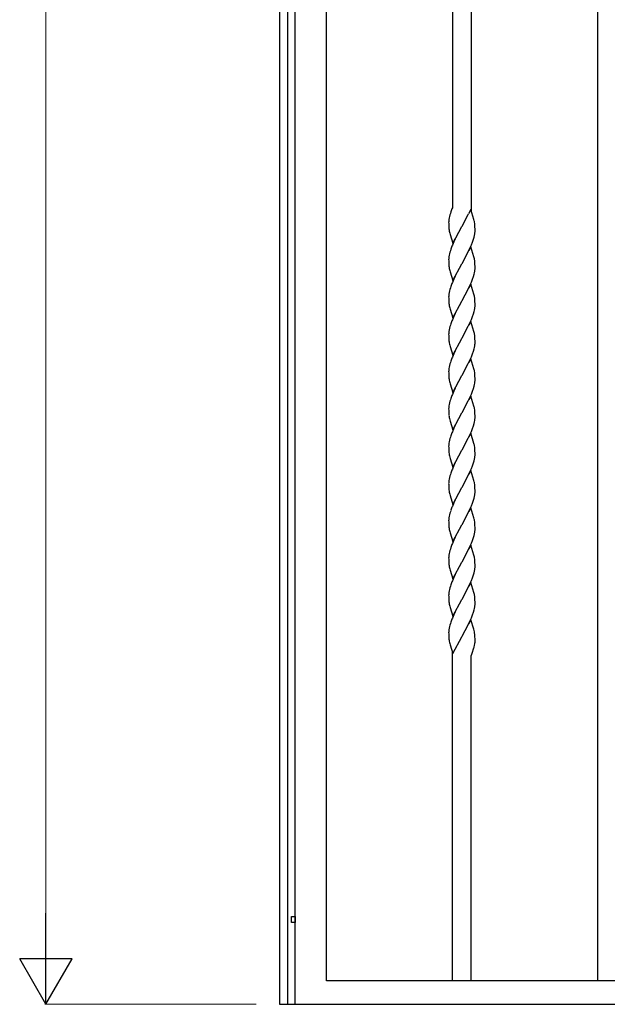
# Model space of a CAD drawing. Units: millimetres. Extents: x 0 to 8410, y 0 to 5940.
# Drawn here: x 1528 to 2031, y 1945 to 2788 of the extents above; entities that cross this region are included whole.
import ezdxf

# ---------------------------------------------------------------- set-up
doc = ezdxf.new("R2010")
doc.units = ezdxf.units.MM
doc.layers.add('YKK_A1', color=4, linetype='Continuous', lineweight=30)
doc.layers.add('YKK_D', color=6, linetype='Continuous', lineweight=13)

msp = doc.modelspace()

# ---------------------------------------------------------------- linework, layer by layer
at = {"layer": 'YKK_A1', "ltscale": 0.5}
for p, q in [((1750.02, 3795.01), (1750.02, 1945)), ((1756.72, 3780.01), (1756.72, 1945)), ((1763.32, 1945), (1763.32, 3780.01)), ((1790.02, 1965), (1790.02, 3775.01)), ((2022.52, 1965), (2022.52, 3775.01)), ((1898.02, 3166.34), (1898.02, 2626.65)), ((1914.02, 3163.52), (1914.02, 2623.79)), ((1895.81, 2620.58), (1895.43, 2619.19)), ((1898.02, 2626.65), (1897.89, 2626.38)), ((1906.2, 2610.89), (1911.46, 2620.84)), ((1911.46, 2620.84), (1911.76, 2621.45)), ((1913.63, 2625.01), (1911.76, 2621.45)), ((1916.34, 2616.43), (1913.63, 2625.01)), ((1894.72, 2614.52), (1894.71, 2614.14)), ((1894.71, 2614.14), (1894.72, 2613.03)), ((1894.76, 2615.32), (1894.72, 2614.52)), ((1894.72, 2613.03), (1894.78, 2611.05)), ((1895.13, 2617.85), (1894.9, 2616.55)), ((1895.43, 2619.19), (1895.13, 2617.85)), ((1916.56, 2615.52), (1916.34, 2616.43)), ((1916.71, 2614.83), (1916.56, 2615.52)), ((1916.8, 2614.36), (1916.71, 2614.83)), ((1917.25, 2610.13), (1917.13, 2611.86)), ((1894.78, 2611.05), (1894.87, 2609.59)), ((1894.87, 2609.59), (1894.97, 2608.52)), ((1895.68, 2604.75), (1896.01, 2603.59)), ((1896.01, 2603.59), (1898.4, 2596.16)), ((1898.4, 2596.14), (1906.02, 2610.56)), ((1906.02, 2610.56), (1906.2, 2610.89)), ((1916.8, 2602.87), (1917.05, 2604.19)), ((1917.3, 2608.14), (1917.25, 2610.13)), ((1917.31, 2607.02), (1917.3, 2608.14)), ((1917.31, 2606.64), (1917.31, 2607.02)), ((1899.18, 2597.41), (1897.89, 2594.46)), ((1898.4, 2596.16), (1900.34, 2599.82)), ((1900.31, 2599.77), (1899.18, 2597.41)), ((1914.13, 2594.79), (1915.09, 2597.24)), ((1915.09, 2597.24), (1915.92, 2599.65)), ((1915.92, 2599.65), (1916.47, 2601.52)), ((1916.47, 2601.52), (1916.8, 2602.87)), ((1895.43, 2587.27), (1895.13, 2585.93)), ((1895.81, 2588.66), (1895.43, 2587.27)), ((1906.2, 2578.99), (1911.46, 2588.94)), ((1906.2, 2578.99), (1911.46, 2588.94)), ((1911.46, 2588.94), (1912.61, 2591.35)), ((1911.46, 2588.94), (1912.61, 2591.35)), ((1913.63, 2593.11), (1911.84, 2589.72)), ((1912.61, 2591.35), (1914.13, 2594.79)), ((1916.34, 2584.53), (1913.63, 2593.11)), ((1894.72, 2582.6), (1894.71, 2582.22)), ((1894.71, 2582.22), (1894.72, 2581.11)), ((1894.76, 2583.4), (1894.72, 2582.6)), ((1894.72, 2581.11), (1894.78, 2579.13)), ((1894.78, 2579.13), (1894.87, 2577.67)), ((1895.13, 2585.93), (1894.9, 2584.63)), ((1898.4, 2564.24), (1906.02, 2578.66)), ((1898.4, 2564.24), (1906.02, 2578.66)), ((1906.02, 2578.66), (1906.2, 2578.99)), ((1906.02, 2578.66), (1906.2, 2578.99)), ((1916.56, 2583.62), (1916.34, 2584.53)), ((1916.71, 2582.93), (1916.56, 2583.62)), ((1916.8, 2582.46), (1916.71, 2582.93)), ((1917.25, 2578.23), (1917.13, 2579.96)), ((1917.3, 2576.24), (1917.25, 2578.23)), ((1894.87, 2577.67), (1894.97, 2576.6)), ((1895.68, 2572.83), (1896.01, 2571.67)), ((1896.01, 2571.67), (1898.4, 2564.24)), ((1916.47, 2569.62), (1916.8, 2570.97)), ((1916.8, 2570.97), (1917.05, 2572.29)), ((1917.31, 2575.12), (1917.3, 2576.24)), ((1917.31, 2574.74), (1917.31, 2575.12)), ((1899.18, 2565.51), (1897.89, 2562.56)), ((1900.31, 2567.87), (1899.18, 2565.51)), ((1912.61, 2559.45), (1914.13, 2562.89)), ((1914.13, 2562.89), (1915.09, 2565.34)), ((1915.09, 2565.34), (1915.92, 2567.75)), ((1915.92, 2567.75), (1916.47, 2569.62)), ((1895.13, 2554.03), (1894.9, 2552.73)), ((1895.43, 2555.37), (1895.13, 2554.03)), ((1895.81, 2556.76), (1895.43, 2555.37)), ((1906.2, 2547.09), (1911.46, 2557.04)), ((1911.46, 2557.04), (1912.61, 2559.45)), ((1913.63, 2561.2), (1911.84, 2557.81)), ((1916.34, 2552.62), (1913.63, 2561.2)), ((1894.72, 2550.7), (1894.71, 2550.32)), ((1894.71, 2550.32), (1894.72, 2549.21)), ((1894.76, 2551.5), (1894.72, 2550.7)), ((1894.72, 2549.21), (1894.78, 2547.23)), ((1894.78, 2547.23), (1894.87, 2545.77)), ((1894.87, 2545.77), (1894.97, 2544.7)), ((1898.4, 2532.34), (1906.02, 2546.76)), ((1906.02, 2546.76), (1906.2, 2547.09)), ((1916.56, 2551.71), (1916.34, 2552.62)), ((1916.71, 2551.02), (1916.56, 2551.71)), ((1916.8, 2550.55), (1916.71, 2551.02)), ((1917.25, 2546.32), (1917.13, 2548.05)), ((1917.3, 2544.33), (1917.25, 2546.32)), ((1895.68, 2540.93), (1896.01, 2539.77)), ((1896.01, 2539.77), (1898.4, 2532.34)), ((1900.31, 2535.96), (1899.18, 2533.6)), ((1915.92, 2535.84), (1916.47, 2537.71)), ((1916.47, 2537.71), (1916.8, 2539.06)), ((1916.8, 2539.06), (1917.05, 2540.38)), ((1917.31, 2543.21), (1917.3, 2544.33)), ((1917.31, 2542.83), (1917.31, 2543.21)), ((1899.18, 2533.6), (1897.89, 2530.65)), ((1911.46, 2525.13), (1912.61, 2527.54)), ((1913.63, 2529.28), (1911.84, 2525.89)), ((1912.61, 2527.54), (1914.13, 2530.98)), ((1916.34, 2520.7), (1913.63, 2529.28)), ((1914.13, 2530.98), (1915.09, 2533.43)), ((1915.09, 2533.43), (1915.92, 2535.84)), ((1894.76, 2519.59), (1894.72, 2518.79)), ((1895.13, 2522.12), (1894.9, 2520.82)), ((1895.43, 2523.46), (1895.13, 2522.12)), ((1895.81, 2524.85), (1895.43, 2523.46)), ((1906.2, 2515.18), (1911.46, 2525.13)), ((1916.56, 2519.79), (1916.34, 2520.7)), ((1916.71, 2519.1), (1916.56, 2519.79)), ((1916.8, 2518.63), (1916.71, 2519.1)), ((1894.72, 2518.79), (1894.71, 2518.41)), ((1894.71, 2518.41), (1894.72, 2517.3)), ((1894.72, 2517.3), (1894.78, 2515.32)), ((1894.78, 2515.32), (1894.87, 2513.86)), ((1894.87, 2513.86), (1894.97, 2512.79)), ((1898.4, 2500.43), (1906.02, 2514.85)), ((1906.02, 2514.85), (1906.2, 2515.18)), ((1917.25, 2514.4), (1917.13, 2516.13)), ((1917.3, 2512.41), (1917.25, 2514.4)), ((1917.31, 2511.29), (1917.3, 2512.41)), ((1917.31, 2510.91), (1917.31, 2511.29)), ((1895.68, 2509.02), (1896.01, 2507.86)), ((1896.01, 2507.86), (1898.4, 2500.43)), ((1900.31, 2504.04), (1899.18, 2501.68)), ((1915.09, 2501.51), (1915.92, 2503.92)), ((1915.92, 2503.92), (1916.47, 2505.79)), ((1916.47, 2505.79), (1916.8, 2507.14)), ((1916.8, 2507.14), (1917.05, 2508.46)), ((1899.18, 2501.68), (1897.89, 2498.73)), ((1911.46, 2493.21), (1912.61, 2495.62)), ((1913.63, 2497.38), (1911.84, 2493.99)), ((1912.61, 2495.62), (1914.13, 2499.06)), ((1916.34, 2488.8), (1913.63, 2497.38)), ((1914.13, 2499.06), (1915.09, 2501.51)), ((1894.72, 2486.87), (1894.71, 2486.49)), ((1894.71, 2486.49), (1894.72, 2485.38)), ((1894.76, 2487.67), (1894.72, 2486.87)), ((1895.13, 2490.2), (1894.9, 2488.9)), ((1895.43, 2491.54), (1895.13, 2490.2)), ((1895.81, 2492.93), (1895.43, 2491.54)), ((1906.2, 2483.26), (1911.46, 2493.21)), ((1916.56, 2487.89), (1916.34, 2488.8)), ((1916.71, 2487.2), (1916.56, 2487.89)), ((1916.8, 2486.73), (1916.71, 2487.2)), ((1894.72, 2485.38), (1894.78, 2483.4)), ((1894.78, 2483.4), (1894.87, 2481.94)), ((1894.87, 2481.94), (1894.97, 2480.87)), ((1895.68, 2477.1), (1896.01, 2475.94)), ((1898.4, 2468.51), (1906.02, 2482.93)), ((1906.02, 2482.93), (1906.2, 2483.26)), ((1917.25, 2482.5), (1917.13, 2484.23)), ((1917.3, 2480.51), (1917.25, 2482.5)), ((1917.31, 2479.39), (1917.3, 2480.51)), ((1917.31, 2479.01), (1917.31, 2479.39)), ((1896.01, 2475.94), (1898.4, 2468.51)), ((1899.18, 2469.78), (1897.89, 2466.83)), ((1900.31, 2472.14), (1899.18, 2469.78)), ((1914.13, 2467.16), (1915.09, 2469.61)), ((1915.09, 2469.61), (1915.92, 2472.02)), ((1915.92, 2472.02), (1916.47, 2473.89)), ((1916.47, 2473.89), (1916.8, 2475.24)), ((1916.8, 2475.24), (1917.05, 2476.56)), ((1895.81, 2461.03), (1895.43, 2459.64)), ((1906.2, 2451.36), (1911.46, 2461.31)), ((1911.46, 2461.31), (1912.61, 2463.72)), ((1913.63, 2465.47), (1911.84, 2462.08)), ((1912.61, 2463.72), (1914.13, 2467.16)), ((1916.34, 2456.89), (1913.63, 2465.47)), ((1894.72, 2454.97), (1894.71, 2454.59)), ((1894.71, 2454.59), (1894.72, 2453.48)), ((1894.76, 2455.77), (1894.72, 2454.97)), ((1894.72, 2453.48), (1894.78, 2451.5)), ((1895.13, 2458.3), (1894.9, 2457)), ((1895.43, 2459.64), (1895.13, 2458.3)), ((1916.56, 2455.98), (1916.34, 2456.89)), ((1916.71, 2455.29), (1916.56, 2455.98)), ((1916.8, 2454.82), (1916.71, 2455.29)), ((1917.25, 2450.59), (1917.13, 2452.32)), ((1894.78, 2451.5), (1894.87, 2450.04)), ((1894.87, 2450.04), (1894.97, 2448.97)), ((1895.68, 2445.2), (1896.01, 2444.04)), ((1896.01, 2444.04), (1898.4, 2436.61)), ((1898.4, 2436.61), (1906.02, 2451.03)), ((1906.02, 2451.03), (1906.2, 2451.36)), ((1916.47, 2441.98), (1916.8, 2443.33)), ((1916.8, 2443.33), (1917.05, 2444.65)), ((1917.3, 2448.6), (1917.25, 2450.59)), ((1917.31, 2447.48), (1917.3, 2448.6)), ((1917.31, 2447.1), (1917.31, 2447.48)), ((1899.18, 2437.87), (1897.89, 2434.92)), ((1900.31, 2440.23), (1899.18, 2437.87)), ((1912.61, 2431.81), (1914.13, 2435.25)), ((1914.13, 2435.25), (1915.09, 2437.7)), ((1915.09, 2437.7), (1915.92, 2440.11)), ((1915.92, 2440.11), (1916.47, 2441.98)), ((1895.43, 2427.73), (1895.13, 2426.39)), ((1895.81, 2429.12), (1895.43, 2427.73)), ((1906.2, 2419.45), (1911.46, 2429.4)), ((1911.46, 2429.4), (1912.61, 2431.81)), ((1913.63, 2433.57), (1911.84, 2430.18)), ((1916.34, 2424.99), (1913.63, 2433.57)), ((1894.72, 2423.06), (1894.71, 2422.68)), ((1894.71, 2422.68), (1894.72, 2421.57)), ((1894.76, 2423.86), (1894.72, 2423.06)), ((1894.72, 2421.57), (1894.78, 2419.59)), ((1894.78, 2419.59), (1894.87, 2418.13)), ((1894.87, 2418.13), (1894.97, 2417.06)), ((1895.13, 2426.39), (1894.9, 2425.09)), ((1898.4, 2404.7), (1906.02, 2419.12)), ((1906.02, 2419.12), (1906.2, 2419.45)), ((1916.56, 2424.08), (1916.34, 2424.99)), ((1916.71, 2423.39), (1916.56, 2424.08)), ((1916.8, 2422.92), (1916.71, 2423.39)), ((1917.25, 2418.69), (1917.13, 2420.42)), ((1917.3, 2416.7), (1917.25, 2418.69)), ((1895.68, 2413.29), (1896.01, 2412.13)), ((1896.01, 2412.13), (1898.4, 2404.7)), ((1915.92, 2408.21), (1916.47, 2410.08)), ((1916.47, 2410.08), (1916.8, 2411.43)), ((1916.8, 2411.43), (1917.05, 2412.75)), ((1917.31, 2415.58), (1917.3, 2416.7)), ((1917.31, 2415.2), (1917.31, 2415.58)), ((1899.18, 2405.97), (1897.89, 2403.02)), ((1900.31, 2408.33), (1899.18, 2405.97)), ((1913.63, 2401.65), (1911.84, 2398.26)), ((1912.61, 2399.91), (1914.13, 2403.35)), ((1916.34, 2393.07), (1913.63, 2401.65)), ((1914.13, 2403.35), (1915.09, 2405.8)), ((1915.09, 2405.8), (1915.92, 2408.21)), ((1895.13, 2394.49), (1894.9, 2393.19)), ((1895.43, 2395.83), (1895.13, 2394.49)), ((1895.81, 2397.22), (1895.43, 2395.83)), ((1906.2, 2387.55), (1911.46, 2397.5)), ((1911.46, 2397.5), (1912.61, 2399.91)), ((1916.56, 2392.16), (1916.34, 2393.07)), ((1894.72, 2391.16), (1894.71, 2390.78)), ((1894.71, 2390.78), (1894.72, 2389.67)), ((1894.76, 2391.96), (1894.72, 2391.16)), ((1894.72, 2389.67), (1894.78, 2387.69)), ((1894.78, 2387.69), (1894.87, 2386.23)), ((1894.87, 2386.23), (1894.97, 2385.16)), ((1898.4, 2372.8), (1906.02, 2387.22)), ((1906.02, 2387.22), (1906.2, 2387.55)), ((1916.71, 2391.47), (1916.56, 2392.16)), ((1916.8, 2391), (1916.71, 2391.47)), ((1917.25, 2386.77), (1917.13, 2388.5)), ((1917.3, 2384.78), (1917.25, 2386.77)), ((1917.31, 2383.66), (1917.3, 2384.78)), ((1895.68, 2381.39), (1896.01, 2380.23)), ((1896.01, 2380.23), (1898.4, 2372.8)), ((1900.31, 2376.41), (1899.18, 2374.05)), ((1915.09, 2373.88), (1915.92, 2376.29)), ((1915.92, 2376.29), (1916.47, 2378.16)), ((1916.47, 2378.16), (1916.8, 2379.51)), ((1916.8, 2379.51), (1917.05, 2380.83)), ((1917.31, 2383.28), (1917.31, 2383.66)), ((1899.18, 2374.05), (1897.89, 2371.1)), ((1911.46, 2365.58), (1912.61, 2367.99)), ((1913.63, 2369.72), (1911.84, 2366.33)), ((1912.61, 2367.99), (1914.13, 2371.43)), ((1916.34, 2361.14), (1913.63, 2369.72)), ((1914.13, 2371.43), (1915.09, 2373.88)), ((1894.72, 2359.24), (1894.71, 2358.86)), ((1894.76, 2360.04), (1894.72, 2359.24)), ((1895.13, 2362.57), (1894.9, 2361.27)), ((1895.43, 2363.91), (1895.13, 2362.57)), ((1895.81, 2365.3), (1895.43, 2363.91)), ((1906.2, 2355.63), (1911.46, 2365.58)), ((1916.56, 2360.23), (1916.34, 2361.14)), ((1916.71, 2359.54), (1916.56, 2360.23)), ((1916.8, 2359.07), (1916.71, 2359.54)), ((1894.71, 2358.86), (1894.72, 2357.75)), ((1894.72, 2357.75), (1894.78, 2355.77)), ((1894.78, 2355.77), (1894.87, 2354.31)), ((1894.87, 2354.31), (1894.97, 2353.24)), ((1898.4, 2340.88), (1906.02, 2355.3)), ((1906.02, 2355.3), (1906.2, 2355.63)), ((1917.25, 2354.84), (1917.13, 2356.57)), ((1917.3, 2352.85), (1917.25, 2354.84)), ((1917.31, 2351.73), (1917.3, 2352.85)), ((1917.31, 2351.35), (1917.31, 2351.73)), ((1895.68, 2349.47), (1896.01, 2348.31)), ((1896.01, 2348.31), (1898.4, 2340.88)), ((1900.31, 2344.48), (1899.18, 2342.12)), ((1915.09, 2341.95), (1915.92, 2344.36)), ((1915.92, 2344.36), (1916.47, 2346.23)), ((1916.47, 2346.23), (1916.8, 2347.58)), ((1916.8, 2347.58), (1917.05, 2348.9)), ((1899.18, 2342.12), (1897.89, 2339.17)), ((1911.46, 2333.65), (1912.61, 2336.06)), ((1913.63, 2337.82), (1911.84, 2334.43)), ((1912.61, 2336.06), (1914.13, 2339.5)), ((1916.34, 2329.24), (1913.63, 2337.82)), ((1914.13, 2339.5), (1915.09, 2341.95)), ((1894.72, 2327.31), (1894.71, 2326.93)), ((1894.71, 2326.93), (1894.72, 2325.82)), ((1894.76, 2328.11), (1894.72, 2327.31)), ((1894.72, 2325.82), (1894.78, 2323.84)), ((1895.13, 2330.64), (1894.9, 2329.34)), ((1895.43, 2331.98), (1895.13, 2330.64)), ((1895.81, 2333.37), (1895.43, 2331.98)), ((1906.2, 2323.7), (1911.46, 2333.65)), ((1916.56, 2328.33), (1916.34, 2329.24)), ((1916.71, 2327.64), (1916.56, 2328.33)), ((1916.8, 2327.17), (1916.71, 2327.64)), ((1894.78, 2323.84), (1894.87, 2322.38)), ((1894.87, 2322.38), (1894.97, 2321.31)), ((1895.68, 2317.54), (1896.01, 2316.38)), ((1898.4, 2308.95), (1906.02, 2323.37)), ((1906.02, 2323.37), (1906.2, 2323.7)), ((1916.8, 2315.68), (1917.05, 2317)), ((1917.25, 2322.94), (1917.13, 2324.67)), ((1917.3, 2320.95), (1917.25, 2322.94)), ((1917.31, 2319.83), (1917.3, 2320.95)), ((1917.31, 2319.45), (1917.31, 2319.83)), ((1896.01, 2316.38), (1898.4, 2308.95)), ((1899.18, 2310.22), (1897.89, 2307.27)), ((1900.31, 2312.58), (1899.18, 2310.22)), ((1914.13, 2307.6), (1915.09, 2310.05)), ((1915.09, 2310.05), (1915.92, 2312.46)), ((1915.92, 2312.46), (1916.47, 2314.33)), ((1916.47, 2314.33), (1916.8, 2315.68)), ((1895.43, 2300.08), (1895.13, 2298.74)), ((1895.81, 2301.47), (1895.43, 2300.08)), ((1906.2, 2291.8), (1911.46, 2301.75)), ((1911.46, 2301.75), (1912.61, 2304.16)), ((1913.63, 2305.91), (1911.84, 2302.52)), ((1912.61, 2304.16), (1914.13, 2307.6)), ((1916.34, 2297.33), (1913.63, 2305.91)), ((1894.72, 2295.41), (1894.71, 2295.03)), ((1894.71, 2295.03), (1894.72, 2293.92)), ((1894.76, 2296.21), (1894.72, 2295.41)), ((1894.72, 2293.92), (1894.78, 2291.94)), ((1894.78, 2291.94), (1894.87, 2290.48)), ((1895.13, 2298.74), (1894.9, 2297.44)), ((1906.02, 2291.47), (1906.2, 2291.8)), ((1916.56, 2296.42), (1916.34, 2297.33)), ((1916.71, 2295.73), (1916.56, 2296.42)), ((1916.8, 2295.26), (1916.71, 2295.73)), ((1917.25, 2291.03), (1917.13, 2292.76)), ((1894.87, 2290.48), (1894.97, 2289.41)), ((1895.68, 2285.64), (1896.01, 2284.48)), ((1896.01, 2284.48), (1898.4, 2277.05)), ((1898.4, 2277.05), (1906.02, 2291.47)), ((1916.47, 2282.42), (1916.8, 2283.77)), ((1916.8, 2283.77), (1917.05, 2285.09)), ((1917.3, 2289.04), (1917.25, 2291.03)), ((1917.31, 2287.92), (1917.3, 2289.04)), ((1917.31, 2287.54), (1917.31, 2287.92)), ((1899.18, 2278.31), (1897.89, 2275.36)), ((1900.31, 2280.67), (1899.18, 2278.31)), ((1912.61, 2272.25), (1914.13, 2275.69)), ((1914.13, 2275.69), (1915.09, 2278.14)), ((1915.09, 2278.14), (1915.92, 2280.55)), ((1915.92, 2280.55), (1916.47, 2282.42)), ((1895.13, 2266.83), (1894.9, 2265.53)), ((1895.43, 2268.17), (1895.13, 2266.83)), ((1895.81, 2269.56), (1895.43, 2268.17)), ((1906.2, 2259.89), (1911.46, 2269.84)), ((1911.46, 2269.84), (1912.61, 2272.25)), ((1913.63, 2273.99), (1911.69, 2270.31)), ((1916.15, 2266.1), (1913.63, 2273.99)), ((1894.72, 2263.5), (1894.71, 2263.12)), ((1894.71, 2263.12), (1894.72, 2262.01)), ((1894.76, 2264.3), (1894.72, 2263.5)), ((1894.72, 2262.01), (1894.78, 2260.03)), ((1894.78, 2260.03), (1894.87, 2258.57)), ((1894.87, 2258.57), (1894.97, 2257.5)), ((1898.4, 2245.14), (1906.02, 2259.56)), ((1906.02, 2259.56), (1906.2, 2259.89)), ((1916.8, 2263.34), (1916.71, 2263.81)), ((1916.88, 2262.87), (1916.8, 2263.34)), ((1916.95, 2262.38), (1916.88, 2262.87)), ((1917.2, 2260), (1917.13, 2260.84)), ((1917.3, 2257.11), (1917.2, 2260)), ((1895.68, 2253.73), (1896.01, 2252.57)), ((1896.01, 2252.57), (1898.4, 2245.14)), ((1914.77, 2245.4), (1916.32, 2249.95)), ((1916.32, 2249.95), (1916.51, 2250.66)), ((1916.51, 2250.66), (1916.91, 2252.38)), ((1916.91, 2252.38), (1917.09, 2253.37)), ((1917.31, 2256), (1917.3, 2257.11)), ((1898.02, 1965), (1898.02, 2246.33)), ((1914.02, 2243.51), (1914.13, 2243.77)), ((1914.02, 1965), (1914.02, 2243.51)), ((1914.13, 2243.77), (1914.77, 2245.4)), ((1760.32, 2020), (1763.32, 2020)), ((1760.32, 2015), (1760.32, 2020)), ((1763.32, 2015), (1760.32, 2015)), ((1763.32, 2020), (1763.32, 2015)), ((2520.02, 1965), (1790.02, 1965)), ((1750.02, 1945), (2550.02, 1945))]:
    msp.add_line(p, q, dxfattribs=at)
for centre, radius, start, end in [((1955.69, 2602.57), 62.53, 160.9698, 163.26155), ((1982.73, 2591.8), 91.61, 157.82222, 160.11398), ((1925.58, 2612.41), 30.95, 172.31462, 174.60637), ((1854.47, 2604.76), 63.06, 6.46378, 8.75553), ((1926.72, 2612.54), 32, 187.22881, 194.10224), ((1885.89, 2609.09), 31.54, 351.06441, 353.35617), ((1887.27, 2608.06), 30.07, 354.99252, 357.28427), ((1955.69, 2570.65), 62.53, 160.9698, 163.26155), ((1982.73, 2559.88), 91.61, 157.82222, 160.11398), ((1925.58, 2580.49), 30.95, 172.31462, 174.60637), ((1854.47, 2572.86), 63.06, 6.46378, 8.75553), ((1926.72, 2580.62), 32, 187.22881, 194.10224), ((1885.89, 2577.19), 31.54, 351.06441, 353.35617), ((1887.27, 2576.16), 30.07, 354.99252, 357.28427), ((1982.73, 2527.98), 91.61, 157.82222, 160.11398), ((1955.69, 2538.75), 62.53, 160.9698, 163.26155), ((1925.58, 2548.59), 30.95, 172.31462, 174.60637), ((1926.72, 2548.72), 32, 187.22881, 194.10224), ((1854.47, 2540.95), 63.06, 6.46378, 8.75553), ((1885.89, 2545.28), 31.54, 351.06441, 353.35617), ((1887.27, 2544.25), 30.07, 354.99252, 357.28427), ((1982.73, 2496.07), 91.61, 157.82222, 160.11398), ((1925.58, 2516.68), 30.95, 172.31462, 174.60637), ((1955.69, 2506.84), 62.53, 160.9698, 163.26155), ((1926.72, 2516.81), 32, 187.22881, 194.10224), ((1854.47, 2509.03), 63.06, 6.46378, 8.75553), ((1887.27, 2512.33), 30.07, 354.99252, 357.28427), ((1885.89, 2513.36), 31.54, 351.06441, 353.35617), ((1955.69, 2474.92), 62.53, 160.9698, 163.26155), ((1982.73, 2464.15), 91.61, 157.82222, 160.11398), ((1925.58, 2484.76), 30.95, 172.31462, 174.60637), ((1854.47, 2477.13), 63.06, 6.46378, 8.75553), ((1926.72, 2484.89), 32, 187.22881, 194.10224), ((1885.89, 2481.46), 31.54, 351.06441, 353.35617), ((1887.27, 2480.43), 30.07, 354.99252, 357.28427), ((1955.69, 2443.02), 62.53, 160.9698, 163.26155), ((1982.73, 2432.25), 91.61, 157.82222, 160.11398), ((1925.58, 2452.86), 30.95, 172.31462, 174.60637), ((1854.47, 2445.22), 63.06, 6.46378, 8.75553), ((1926.72, 2452.99), 32, 187.22881, 194.10224), ((1885.89, 2449.55), 31.54, 351.06441, 353.35617), ((1887.27, 2448.52), 30.07, 354.99252, 357.28427), ((1982.73, 2400.34), 91.61, 157.82222, 160.11398), ((1955.69, 2411.11), 62.53, 160.9698, 163.26155), ((1925.58, 2420.95), 30.95, 172.31462, 174.60637), ((1854.47, 2413.32), 63.06, 6.46378, 8.75553), ((1926.72, 2421.08), 32, 187.22881, 194.10224), ((1885.89, 2417.65), 31.54, 351.06441, 353.35617), ((1887.27, 2416.62), 30.07, 354.99252, 357.28427), ((1982.73, 2368.44), 91.61, 157.82222, 160.11398), ((1925.58, 2389.05), 30.95, 172.31462, 174.60637), ((1955.69, 2379.21), 62.53, 160.9698, 163.26155), ((1926.72, 2389.18), 32, 187.22881, 194.10224), ((1854.47, 2381.4), 63.06, 6.46378, 8.75553), ((1885.89, 2385.73), 31.54, 351.06441, 353.35617), ((1887.27, 2384.7), 30.07, 354.99252, 357.28427), ((1955.69, 2347.29), 62.53, 160.9698, 163.26155), ((1982.73, 2336.52), 91.61, 157.82222, 160.11398), ((1925.58, 2357.13), 30.95, 172.31462, 174.60637), ((1854.47, 2349.47), 63.06, 6.46378, 8.75553), ((1926.72, 2357.26), 32, 187.22881, 194.10224), ((1887.27, 2352.77), 30.07, 354.99252, 357.28427), ((1885.89, 2353.8), 31.54, 351.06441, 353.35617), ((1955.69, 2315.36), 62.53, 160.9698, 163.26155), ((1982.73, 2304.59), 91.61, 157.82222, 160.11398), ((1925.58, 2325.2), 30.95, 172.31462, 174.60637), ((1854.47, 2317.57), 63.06, 6.46378, 8.75553), ((1926.72, 2325.33), 32, 187.22881, 194.10224), ((1885.89, 2321.9), 31.54, 351.06441, 353.35617), ((1887.27, 2320.87), 30.07, 354.99252, 357.28427), ((1955.69, 2283.46), 62.53, 160.9698, 163.26155), ((1982.73, 2272.69), 91.61, 157.82222, 160.11398), ((1925.58, 2293.3), 30.95, 172.31462, 174.60637), ((1854.47, 2285.66), 63.06, 6.46378, 8.75553), ((1926.72, 2293.43), 32, 187.22881, 194.10224), ((1885.89, 2289.99), 31.54, 351.06441, 353.35617), ((1887.27, 2288.96), 30.07, 354.99252, 357.28427), ((1982.73, 2240.78), 91.61, 157.82222, 160.11398), ((1955.69, 2251.55), 62.53, 160.9698, 163.26155), ((1925.58, 2261.39), 30.95, 172.31462, 174.60637), ((1859.19, 2251.08), 58.91, 12.47754, 14.76929), ((1878.55, 2257.13), 38.76, 5.48408, 7.77583), ((1926.72, 2261.52), 32, 187.22881, 194.10224), ((1877.68, 2258.73), 39.77, 352.2474, 354.53916), ((1891.04, 2256.45), 26.27, 356.72697, 359.01873)]:
    msp.add_arc(centre, radius, start, end, dxfattribs=at)
at = {"layer": 'YKK_D'}
for p, q in [((1550.02, 3900), (1550.02, 1990)), ((1730.02, 1945), (1549.02, 1945))]:
    msp.add_line(p, q, dxfattribs=at)
at = {"layer": 'YKK_D', "lineweight": -2}
for p, q in [((1550.02, 1945), (1550.02, 2022.94)), ((1550.02, 1945), (1527.52, 1983.97)), ((1572.52, 1983.97), (1527.52, 1983.97)), ((1550.02, 1945), (1572.52, 1983.97))]:
    msp.add_line(p, q, dxfattribs=at)

doc.saveas('drawing.dxf')
